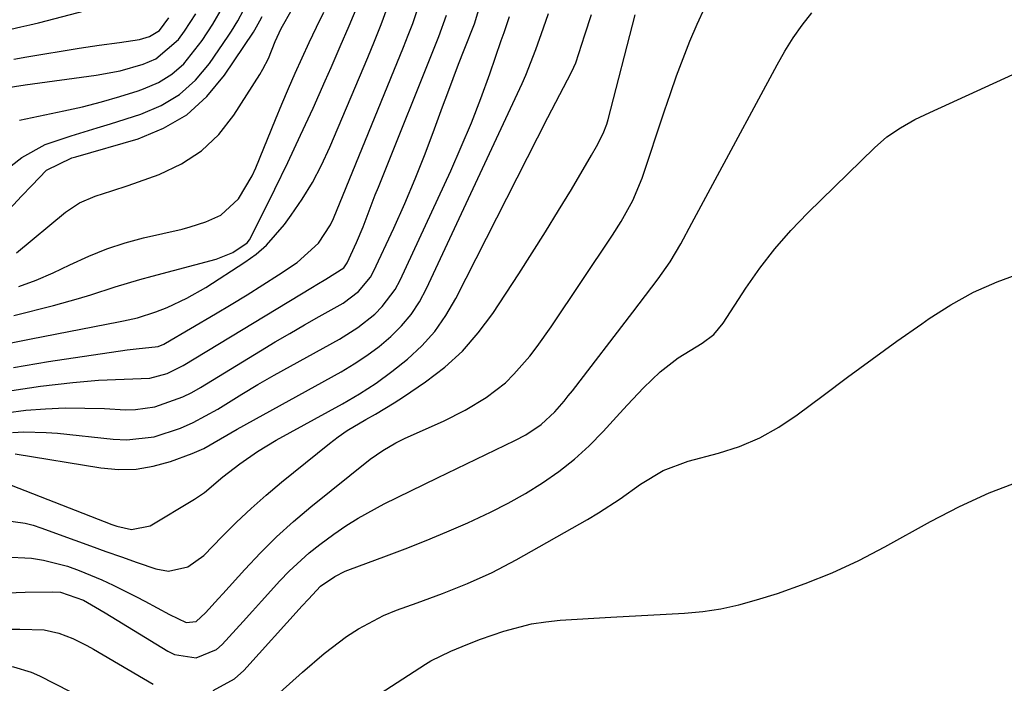
# Model space of a CAD drawing. Units: inches. Extents: x 1889978 to 1895342, y 453771 to 459060.
# Drawn here: x 1893043 to 1893207, y 455702 to 455812 of the extents above; entities that cross this region are included whole.
import ezdxf

# ---------------------------------------------------------------- set-up
doc = ezdxf.new("R2010")
doc.units = ezdxf.units.IN
doc.header["$MEASUREMENT"] = 0
doc.layers.add('7', color=7, linetype='Continuous')
doc.layers.add('8', color=7, linetype='Continuous')

msp = doc.modelspace()

# ---------------------------------------------------------------- linework, layer by layer
at = {"layer": '7', "color": 18}
for points in [[(1893041.43, 455787.79, 1758), (1893043.22, 455789.17, 1758), (1893047.11, 455791.33, 1758), (1893051.4, 455792.77, 1758), (1893055.75, 455794.11, 1758), (1893057.93, 455794.79, 1758), (1893063.01, 455796.39, 1758), (1893066.36, 455797.83, 1758), (1893069.43, 455799.65, 1758), (1893072.07, 455802.05, 1758), (1893074.43, 455804.83, 1758), (1893077.54, 455809.35, 1758), (1893078.1, 455810.2, 1758), (1893079.14, 455811.94, 1758), (1893081.05, 455815.51, 1758)], [(1893040.04, 455758.08, 1768), (1893044.75, 455759.04, 1768), (1893059.31, 455761.85, 1768), (1893060.1, 455762.01, 1768), (1893062.45, 455762.53, 1768), (1893065.5, 455763.5, 1768), (1893067.39, 455764.26, 1768), (1893070.68, 455765.77, 1768), (1893073.82, 455767.59, 1768), (1893080.31, 455771.78, 1768), (1893082.17, 455773.13, 1768), (1893083.91, 455774.61, 1768), (1893086.93, 455778.05, 1768), (1893088.04, 455779.58, 1768), (1893089.87, 455782.28, 1768), (1893091.56, 455785.05, 1768), (1893093.06, 455787.93, 1768), (1893094.43, 455790.88, 1768), (1893100.77, 455805.84, 1768), (1893101.89, 455808.56, 1768), (1893102.98, 455811.29, 1768), (1893104.01, 455814.04, 1768)], [(1893040.29, 455722.79, 1784), (1893044.8, 455722.52, 1784), (1893046.82, 455722.22, 1784), (1893050.79, 455721.2, 1784), (1893052.73, 455720.51, 1784), (1893056.53, 455718.93, 1784), (1893058.39, 455718.04, 1784), (1893062.26, 455716.09, 1784), (1893063.65, 455715.38, 1784), (1893067.79, 455713.18, 1784), (1893070.56, 455711.82, 1784), (1893072.21, 455712.03, 1784), (1893073.74, 455713.45, 1784), (1893075.92, 455715.81, 1784), (1893076.63, 455716.61, 1784), (1893080.28, 455720.67, 1784), (1893082.89, 455723.43, 1784), (1893085.58, 455726.1, 1784), (1893088.39, 455728.63, 1784), (1893091.29, 455731.08, 1784), (1893101.16, 455738.99, 1784), (1893103.24, 455740.47, 1784), (1893105.45, 455741.74, 1784), (1893106.21, 455742.12, 1784), (1893106.98, 455742.48, 1784), (1893113.34, 455745.32, 1784), (1893116.98, 455747.14, 1784), (1893120.45, 455749.25, 1784), (1893123.66, 455751.73, 1784), (1893125.08, 455753.13, 1784), (1893127.7, 455756.17, 1784), (1893128.94, 455757.76, 1784), (1893131.26, 455761.04, 1784), (1893141.45, 455776.27, 1784), (1893142.9, 455778.54, 1784), (1893144.88, 455782.05, 1784), (1893146.42, 455785.77, 1784), (1893150.13, 455796.93, 1784), (1893151.12, 455799.85, 1784), (1893152.15, 455802.76, 1784), (1893153.23, 455805.65, 1784), (1893154.34, 455808.53, 1784), (1893155.54, 455811.37, 1784), (1893156.83, 455814.16, 1784)], [(1893040.59, 455746.74, 1774), (1893043.85, 455747.14, 1774), (1893047.12, 455747.38, 1774), (1893050.39, 455747.53, 1774), (1893053.66, 455747.52, 1774), (1893056.94, 455747.43, 1774), (1893060.45, 455747.24, 1774), (1893062.1, 455747.25, 1774), (1893065.34, 455747.69, 1774), (1893070.01, 455749.36, 1774), (1893071.49, 455750.12, 1774), (1893072.93, 455750.93, 1774), (1893082.92, 455757.05, 1774), (1893085.34, 455758.51, 1774), (1893087.77, 455759.94, 1774), (1893090.23, 455761.35, 1774), (1893092.69, 455762.73, 1774), (1893096.69, 455764.97, 1774), (1893099.24, 455766.88, 1774), (1893101.23, 455769.3, 1774), (1893101.73, 455770.23, 1774), (1893105.07, 455777.46, 1774), (1893106.9, 455781.54, 1774), (1893108.65, 455785.64, 1774), (1893110.3, 455789.79, 1774), (1893111.88, 455793.97, 1774), (1893113.2, 455797.59, 1774), (1893114.07, 455799.97, 1774), (1893114.96, 455802.35, 1774), (1893115.87, 455804.72, 1774), (1893116.79, 455807.09, 1774), (1893118.49, 455811.44, 1774), (1893119.22, 455813.79, 1774)], [(1893040.77, 455716.8, 1786), (1893043.73, 455716.88, 1786), (1893048.32, 455716.94, 1786), (1893049.66, 455716.86, 1786), (1893053.45, 455715.57, 1786), (1893055.48, 455714.42, 1786), (1893057.06, 455713.47, 1786), (1893067.48, 455707.06, 1786), (1893068.61, 455706.52, 1786), (1893072.22, 455705.99, 1786), (1893075.57, 455707.35, 1786), (1893076.51, 455708.16, 1786), (1893080.05, 455712.03, 1786), (1893081.57, 455713.7, 1786), (1893083.09, 455715.38, 1786), (1893086.11, 455718.76, 1786), (1893087.66, 455720.4, 1786), (1893090.98, 455723.42, 1786), (1893092.76, 455724.81, 1786), (1893095.09, 455726.51, 1786), (1893097.11, 455727.9, 1786), (1893099.18, 455729.22, 1786), (1893103.49, 455731.57, 1786), (1893107.92, 455733.74, 1786), (1893112.35, 455735.89, 1786), (1893125.2, 455742.11, 1786), (1893127.03, 455743.07, 1786), (1893129.62, 455744.76, 1786), (1893131.89, 455746.86, 1786), (1893133.42, 455748.65, 1786), (1893134.12, 455749.52, 1786), (1893134.81, 455750.39, 1786), (1893144.87, 455763.46, 1786), (1893145.93, 455764.84, 1786), (1893148.03, 455767.62, 1786), (1893149.07, 455769.01, 1786), (1893151.05, 455771.86, 1786), (1893152.82, 455774.85, 1786), (1893154.68, 455778.27, 1786), (1893155.85, 455780.44, 1786), (1893158.18, 455784.76, 1786), (1893168.86, 455804.62, 1786), (1893170.16, 455806.88, 1786), (1893171.54, 455809.08, 1786), (1893173.04, 455811.2, 1786), (1893174.63, 455813.26, 1786)], [(1893041.85, 455762.88, 1766), (1893048.49, 455764.57, 1766), (1893052.62, 455765.71, 1766), (1893054.66, 455766.34, 1766), (1893058.73, 455767.66, 1766), (1893062.83, 455768.89, 1766), (1893064.89, 455769.46, 1766), (1893075.55, 455772.29, 1766), (1893078.3, 455773.37, 1766), (1893080.71, 455775.02, 1766), (1893081.07, 455775.48, 1766), (1893081.38, 455776, 1766), (1893085.27, 455783.9, 1766), (1893087.44, 455788.38, 1766), (1893089.57, 455792.88, 1766), (1893091.65, 455797.4, 1766), (1893093.69, 455801.95, 1766), (1893094.68, 455804.18, 1766), (1893096.18, 455807.63, 1766), (1893097.66, 455811.08, 1766), (1893099.11, 455814.55, 1766)], [(1893042.3, 455773.32, 1762), (1893050.47, 455780.09, 1762), (1893052.81, 455781.67, 1762), (1893055.42, 455782.76, 1762), (1893058.15, 455783.63, 1762), (1893060.87, 455784.55, 1762), (1893066.07, 455786.38, 1762), (1893069.76, 455788.12, 1762), (1893073.11, 455790.27, 1762), (1893075.97, 455793.04, 1762), (1893078.5, 455796.24, 1762), (1893082.8, 455802.99, 1762), (1893083.32, 455803.86, 1762), (1893084.22, 455805.66, 1762), (1893085.35, 455808.48, 1762), (1893086.37, 455810.64, 1762), (1893088.2, 455813.85, 1762)], [(1893042.68, 455767.71, 1764), (1893045.56, 455768.8, 1764), (1893048.39, 455770.02, 1764), (1893051.18, 455771.34, 1764), (1893054.34, 455772.8, 1764), (1893057.32, 455773.99, 1764), (1893060.37, 455774.97, 1764), (1893063.47, 455775.81, 1764), (1893069.86, 455777.29, 1764), (1893071.19, 455777.64, 1764), (1893073.82, 455778.48, 1764), (1893076.31, 455779.61, 1764), (1893079.26, 455782.3, 1764), (1893081.53, 455786.15, 1764), (1893082.12, 455787.47, 1764), (1893085.38, 455795.49, 1764), (1893086.45, 455798.08, 1764), (1893087.55, 455800.66, 1764), (1893088.68, 455803.22, 1764), (1893089.84, 455805.77, 1764), (1893091.03, 455808.31, 1764), (1893092.23, 455810.84, 1764), (1893093.45, 455813.36, 1764)], [(1893042.84, 455795.42, 1756), (1893050.18, 455796.94, 1756), (1893053.32, 455797.64, 1756), (1893056.43, 455798.43, 1756), (1893059.52, 455799.32, 1756), (1893062.58, 455800.29, 1756), (1893063.47, 455800.59, 1756), (1893065.92, 455801.68, 1756), (1893068.17, 455803.04, 1756), (1893070.13, 455804.79, 1756), (1893073.21, 455808.66, 1756), (1893075, 455811.34, 1756), (1893076.59, 455814.13, 1756)], [(1893039.75, 455728.94, 1782), (1893043.77, 455728.39, 1782), (1893045.08, 455728.03, 1782), (1893046.37, 455727.61, 1782), (1893052.01, 455725.54, 1782), (1893054.61, 455724.6, 1782), (1893057.2, 455723.67, 1782), (1893059.8, 455722.75, 1782), (1893062.4, 455721.84, 1782), (1893065.49, 455720.78, 1782), (1893067.62, 455720.4, 1782), (1893070.8, 455721.1, 1782), (1893073.48, 455722.96, 1782), (1893076.56, 455726.16, 1782), (1893078.92, 455728.52, 1782), (1893081.34, 455730.82, 1782), (1893083.84, 455733.03, 1782), (1893086.4, 455735.17, 1782), (1893094.4, 455741.62, 1782), (1893095.84, 455742.72, 1782), (1893097.33, 455743.76, 1782), (1893100.45, 455745.61, 1782), (1893102.05, 455746.49, 1782), (1893105.17, 455748.36, 1782), (1893106.69, 455749.36, 1782), (1893110.39, 455751.87, 1782), (1893113.57, 455754.33, 1782), (1893116.53, 455757, 1782), (1893119.15, 455760, 1782), (1893121.55, 455763.22, 1782), (1893125.89, 455769.86, 1782), (1893128.13, 455773.33, 1782), (1893130.34, 455776.82, 1782), (1893132.5, 455780.35, 1782), (1893134.63, 455783.89, 1782), (1893138, 455789.59, 1782), (1893138.81, 455791.02, 1782), (1893139.94, 455793.2, 1782), (1893140.52, 455794.72, 1782), (1893140.75, 455795.5, 1782), (1893145.25, 455812.91, 1782)], [(1893040.2, 455800.74, 1754), (1893043.75, 455801.29, 1754), (1893055.59, 455802.86, 1754), (1893059.54, 455803.58, 1754), (1893063.39, 455804.71, 1754), (1893065.47, 455805.59, 1754), (1893069.28, 455808.79, 1754), (1893070.29, 455810.19, 1754), (1893072.16, 455813.08, 1754)], [(1893041.51, 455750.44, 1772), (1893046.31, 455751.13, 1772), (1893051.71, 455751.78, 1772), (1893055.97, 455752.17, 1772), (1893060.25, 455752.3, 1772), (1893064.5, 455752.47, 1772), (1893067.36, 455753.28, 1772), (1893070.03, 455754.6, 1772), (1893091.56, 455767.62, 1772), (1893092.31, 455768.06, 1772), (1893093.8, 455768.93, 1772), (1893096.79, 455770.85, 1772), (1893097.32, 455771.65, 1772), (1893098.88, 455775.05, 1772), (1893099.97, 455777.67, 1772), (1893101.49, 455781.64, 1772), (1893102.01, 455782.97, 1772), (1893102.53, 455784.28, 1772), (1893112.56, 455809.3, 1772), (1893113.86, 455812.84, 1772)], [(1893041.66, 455743.45, 1776), (1893043.53, 455743.53, 1776), (1893047.25, 455743.47, 1776), (1893049.11, 455743.32, 1776), (1893058.39, 455742.32, 1776), (1893060.69, 455742.23, 1776), (1893065.21, 455742.74, 1776), (1893069.6, 455744.19, 1776), (1893071.72, 455745.12, 1776), (1893075.8, 455747.35, 1776), (1893077.14, 455748.18, 1776), (1893079.8, 455749.81, 1776), (1893082.48, 455751.41, 1776), (1893085.19, 455752.97, 1776), (1893087.91, 455754.5, 1776), (1893096.05, 455758.98, 1776), (1893099.1, 455760.89, 1776), (1893101.92, 455763.13, 1776), (1893103.18, 455764.4, 1776), (1893105.29, 455767.24, 1776), (1893106.14, 455768.81, 1776), (1893114.55, 455786.97, 1776), (1893116.32, 455790.94, 1776), (1893118.01, 455794.94, 1776), (1893119.57, 455799, 1776), (1893121.05, 455803.08, 1776), (1893122.97, 455808.63, 1776), (1893123.43, 455809.96, 1776), (1893124.35, 455812.63, 1776)], [(1893041.89, 455805.56, 1752), (1893044.05, 455805.94, 1752), (1893052.74, 455807.36, 1752), (1893056.08, 455807.87, 1752), (1893059.44, 455808.31, 1752), (1893062.78, 455808.8, 1752), (1893064.45, 455809.29, 1752), (1893066.09, 455810.3, 1752), (1893067.65, 455812.44, 1752)], [(1893042.08, 455739.89, 1778), (1893056.36, 455737.55, 1778), (1893059.29, 455737.3, 1778), (1893062.2, 455737.35, 1778), (1893065.07, 455737.84, 1778), (1893067.91, 455738.63, 1778), (1893071.53, 455739.95, 1778), (1893073.49, 455740.78, 1778), (1893076.25, 455742.4, 1778), (1893079.03, 455744.01, 1778), (1893096.32, 455753.54, 1778), (1893098.51, 455754.84, 1778), (1893100.62, 455756.23, 1778), (1893102.64, 455757.76, 1778), (1893104.6, 455759.39, 1778), (1893106.37, 455761.18, 1778), (1893107.99, 455763.09, 1778), (1893109.35, 455765.18, 1778), (1893110.55, 455767.4, 1778), (1893126.42, 455801.49, 1778), (1893127.04, 455802.88, 1778), (1893128.7, 455807.13, 1778), (1893129.98, 455810.78, 1778), (1893130.83, 455813.13, 1778)], [(1893075.02, 455700.55, 1788), (1893078.59, 455702.45, 1788), (1893080.14, 455703.84, 1788), (1893089.87, 455714.6, 1788), (1893090.87, 455715.71, 1788), (1893092.92, 455717.89, 1788), (1893095.27, 455719.51, 1788), (1893096.98, 455720.36, 1788), (1893097.86, 455720.72, 1788), (1893103.45, 455722.78, 1788), (1893106.96, 455724.11, 1788), (1893110.46, 455725.48, 1788), (1893113.93, 455726.92, 1788), (1893117.39, 455728.41, 1788), (1893121.19, 455730.17, 1788), (1893124.14, 455731.67, 1788), (1893127.02, 455733.32, 1788), (1893129.85, 455735.06, 1788), (1893132.55, 455736.97, 1788), (1893135.14, 455739.01, 1788), (1893137.57, 455741.25, 1788), (1893139.9, 455743.61, 1788), (1893142.67, 455746.66, 1788), (1893143.97, 455748.07, 1788), (1893146.63, 455750.86, 1788), (1893149.38, 455753.53, 1788), (1893152.41, 455755.87, 1788), (1893156.41, 455758.29, 1788), (1893158.33, 455759.76, 1788), (1893159.87, 455761.63, 1788), (1893163.67, 455767.44, 1788), (1893166.01, 455770.78, 1788), (1893168.49, 455773.99, 1788), (1893171.16, 455777.04, 1788), (1893173.98, 455779.98, 1788), (1893185.07, 455790.82, 1788), (1893187.13, 455792.62, 1788), (1893189.4, 455794.15, 1788), (1893191.79, 455795.49, 1788), (1893194.26, 455796.7, 1788), (1893225.18, 455810.81, 1788)], [(1893095.46, 455695.26, 1792), (1893110.38, 455704.9, 1792), (1893111.27, 455705.44, 1792), (1893114.58, 455707.07, 1792), (1893117.39, 455708.24, 1792), (1893119.53, 455709.06, 1792), (1893123.37, 455710.38, 1792), (1893128, 455711.61, 1792), (1893130.36, 455711.98, 1792), (1893132.75, 455712.22, 1792), (1893141.21, 455712.71, 1792), (1893144.27, 455712.89, 1792), (1893147.33, 455713.07, 1792), (1893150.4, 455713.24, 1792), (1893153.46, 455713.4, 1792), (1893156.5, 455713.68, 1792), (1893159.51, 455714.11, 1792), (1893162.48, 455714.77, 1792), (1893165.43, 455715.59, 1792), (1893168.91, 455716.69, 1792), (1893173.51, 455718.31, 1792), (1893178.03, 455720.1, 1792), (1893182.44, 455722.17, 1792), (1893186.78, 455724.41, 1792), (1893194.38, 455728.63, 1792), (1893199.22, 455731.12, 1792), (1893204.15, 455733.4, 1792), (1893209.22, 455735.35, 1792)], [(1892988.01, 455701.2, 1788), (1892991, 455701.96, 1788), (1892995.06, 455703.11, 1788), (1892996.93, 455703.7, 1788), (1893000.62, 455705.03, 1788), (1893005.29, 455706.67, 1788), (1893009.28, 455707.52, 1788), (1893010.3, 455707.65, 1788), (1893032.21, 455710.2, 1788), (1893034.86, 455710.46, 1788), (1893037.52, 455710.64, 1788), (1893040.18, 455710.72, 1788), (1893042.85, 455710.73, 1788), (1893046.9, 455710.6, 1788), (1893049.35, 455710.09, 1788), (1893051.71, 455709.16, 1788), (1893053.99, 455708.02, 1788), (1893055.1, 455707.4, 1788), (1893065.06, 455701.59, 1788)]]:
    msp.add_polyline3d(points, dxfattribs=at)
at = {"layer": '8', "color": 18}
for points in [[(1893041.83, 455754.27, 1770), (1893047.62, 455755.23, 1770), (1893060.74, 455757.17, 1770), (1893062.25, 455757.35, 1770), (1893065.91, 455757.76, 1770), (1893066.81, 455758.15, 1770), (1893067.1, 455758.3, 1770), (1893075.4, 455763.17, 1770), (1893078.04, 455764.75, 1770), (1893080.68, 455766.36, 1770), (1893083.28, 455768, 1770), (1893085.88, 455769.67, 1770), (1893089, 455771.72, 1770), (1893092.58, 455774.94, 1770), (1893094.53, 455777.97, 1770), (1893095.04, 455779.06, 1770), (1893106.73, 455807.55, 1770), (1893107.5, 455809.51, 1770), (1893108.24, 455811.48, 1770), (1893109.59, 455815.46, 1770)], [(1893038.71, 455809.9, 1750), (1893043.06, 455810.9, 1750), (1893044.51, 455811.25, 1750), (1893045.96, 455811.61, 1750), (1893057.67, 455814.62, 1750)], [(1893039.8, 455779.17, 1760), (1893043.15, 455782.76, 1760), (1893044.86, 455784.54, 1760), (1893047.33, 455787.09, 1760), (1893051.52, 455789.11, 1760), (1893052.18, 455789.3, 1760), (1893062.53, 455792.3, 1760), (1893066.78, 455794.05, 1760), (1893070.67, 455796.31, 1760), (1893073.99, 455799.33, 1760), (1893076.94, 455802.86, 1760), (1893081.74, 455810.06, 1760), (1893081.97, 455810.42, 1760), (1893082.78, 455811.91, 1760), (1893083.19, 455812.66, 1760)], [(1893041.41, 455734.68, 1780), (1893058.2, 455728.13, 1780), (1893058.99, 455727.86, 1780), (1893061.44, 455727.29, 1780), (1893064.55, 455727.92, 1780), (1893071.95, 455732.38, 1780), (1893073.6, 455733.49, 1780), (1893076.63, 455736.06, 1780), (1893079.48, 455738.26, 1780), (1893082.42, 455740.31, 1780), (1893085.49, 455742.15, 1780), (1893096.55, 455748.24, 1780), (1893099.38, 455749.9, 1780), (1893102.14, 455751.67, 1780), (1893104.78, 455753.6, 1780), (1893107.36, 455755.63, 1780), (1893109.73, 455757.87, 1780), (1893111.89, 455760.27, 1780), (1893113.74, 455762.92, 1780), (1893115.39, 455765.72, 1780), (1893130.7, 455795.84, 1780), (1893131.36, 455797.13, 1780), (1893132.69, 455799.68, 1780), (1893134.6, 455803.27, 1780), (1893135.07, 455804.19, 1780), (1893135.36, 455804.92, 1780), (1893136.85, 455809.57, 1780), (1893137.99, 455812.98, 1780)], [(1893084.54, 455698.75, 1790), (1893089.9, 455703.6, 1790), (1893093.49, 455706.66, 1790), (1893097.24, 455709.52, 1790), (1893099.21, 455710.81, 1790), (1893103.35, 455712.99, 1790), (1893105.53, 455713.87, 1790), (1893108.98, 455715.1, 1790), (1893113.2, 455716.66, 1790), (1893117.37, 455718.33, 1790), (1893121.46, 455720.18, 1790), (1893125.43, 455722.27, 1790), (1893137.32, 455729, 1790), (1893139.16, 455730.09, 1790), (1893142.74, 455732.41, 1790), (1893146.14, 455734.86, 1790), (1893149.93, 455737.15, 1790), (1893154.08, 455738.69, 1790), (1893159.11, 455740, 1790), (1893162.61, 455741.14, 1790), (1893165.98, 455742.54, 1790), (1893169.16, 455744.32, 1790), (1893172.22, 455746.36, 1790), (1893176.53, 455749.62, 1790), (1893180.59, 455752.66, 1790), (1893184.67, 455755.66, 1790), (1893188.79, 455758.62, 1790), (1893192.93, 455761.54, 1790), (1893194.14, 455762.39, 1790), (1893197.78, 455764.69, 1790), (1893201.53, 455766.77, 1790), (1893205.45, 455768.51, 1790), (1893210.12, 455770.23, 1790)], [(1893008.26, 455701.1, 1790), (1893012.53, 455701.83, 1790), (1893015.86, 455702.36, 1790), (1893019.2, 455702.87, 1790), (1893022.55, 455703.31, 1790), (1893025.9, 455703.72, 1790), (1893034.16, 455704.66, 1790), (1893035.7, 455704.79, 1790), (1893038.77, 455704.8, 1790), (1893041.82, 455704.45, 1790), (1893044.73, 455703.58, 1790), (1893046.13, 455702.96, 1790), (1893051.22, 455700.34, 1790)]]:
    msp.add_polyline3d(points, dxfattribs=at)

doc.saveas('drawing.dxf')
